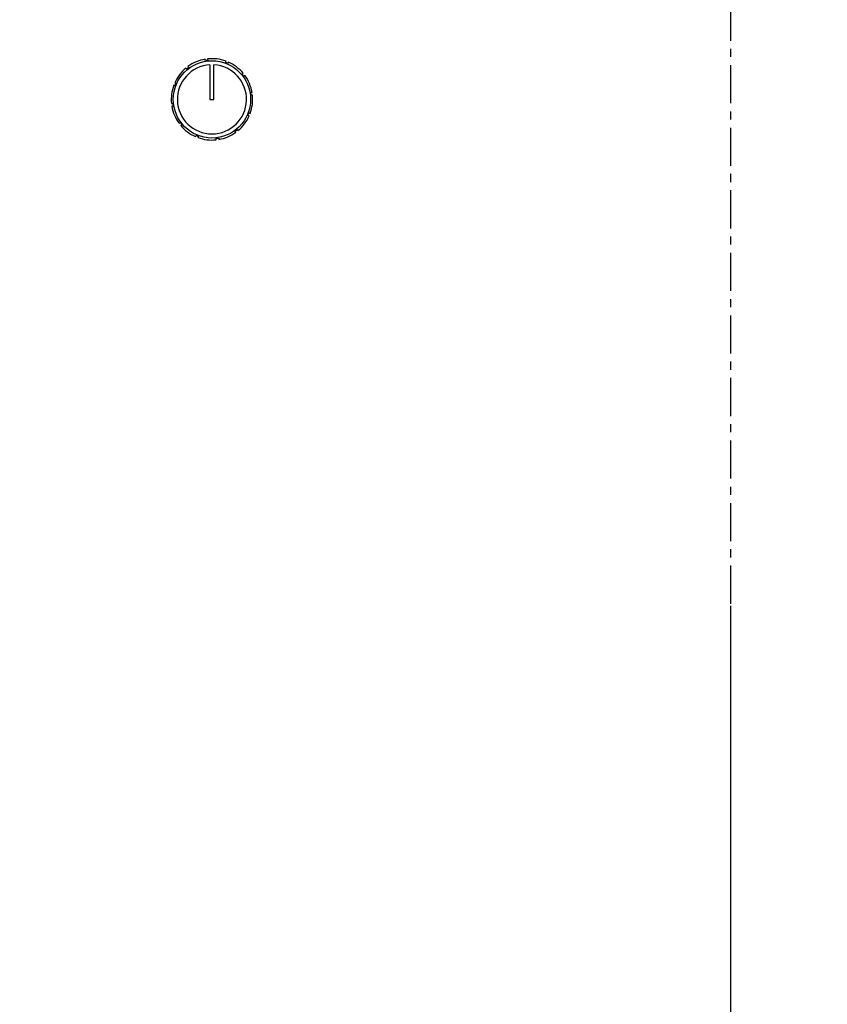
# Model space of a CAD drawing. Extents: x 437 to 734, y 79 to 251.
# Drawn here: x 675 to 685, y 106 to 118 of the extents above; entities that cross this region are included whole.
import ezdxf

# ---------------------------------------------------------------- set-up
doc = ezdxf.new("R2010")
doc.units = 0
doc.header["$LTSCALE"] = 0.25
doc.header["$MEASUREMENT"] = 0
doc.linetypes.add('CENTER', pattern=[2, 1.25, -0.25, 0.25, -0.25])
doc.layers.get('DEFPOINTS').update_dxf_attribs({"linetype": 'CONTINUOUS'})
for name, color, linetype in [('0_CENTERLINES', 125, 'CENTER'), ('0_OBJECT', 232, 'CONTINUOUS'), ('BURNER', 40, 'CONTINUOUS'), ('DIMENSIONS', 125, 'CONTINUOUS')]:
    doc.layers.add(name, color=color, linetype=linetype)
doc.styles.add('ROMANS', font='romans.shx')
doc.dimstyles.new('DIM', dxfattribs={"dimscale": 20, "dimtxt": 0.09375, "dimasz": 0.125, "dimexe": 0.0625, "dimexo": 0.0625, "dimgap": 0.09375, "dimtad": 0, "dimtih": 1, "dimtoh": 1, "dimdec": 6, "dimzin": 0, "dimdsep": 46, "dimlunit": 5, "dimtxsty": 'ROMANS', "dimcen": 0, "dimadec": 0, "dimazin": 0, "dimtfac": 0.87, "dimtdec": 6, "dimtix": 1, "dimtofl": 0, "dimtmove": 2, "dimatfit": 3, "dimfxl": 0, "dimtolj": 1, "dimtzin": 0, "dimarcsym": 0})
doc.dimstyles.new('DIM$0', dxfattribs={"dimscale": 20, "dimtxt": 0.09375, "dimasz": 0.15625, "dimexe": 0.0625, "dimexo": 0.0625, "dimgap": 0.09375, "dimtad": 0, "dimtih": 1, "dimtoh": 1, "dimdec": 5, "dimzin": 0, "dimdsep": 46, "dimlunit": 5, "dimtxsty": 'ROMANS', "dimcen": 0, "dimadec": 0, "dimazin": 0, "dimtfac": 0.87, "dimtdec": 5, "dimtix": 1, "dimtofl": 0, "dimtmove": 0, "dimatfit": 3, "dimfxl": 0, "dimtolj": 1, "dimtzin": 0, "dimarcsym": 0})

# ---------------------------------------------------------------- blocks, each defined once
blk = doc.blocks.new('*D9')
at = {"layer": 'DEFPOINTS', "color": 0, "transparency": 16777216}
for p in [(650.667, 175.446), (710.163, 140.557), (650.667, 112.307)]:
    blk.add_point(p, dxfattribs=at)
at = {"layer": 'DIMENSIONS', "color": 0, "lineweight": -2, "transparency": 16777216}
for p, q in [((650.667, 113.557), (650.667, 176.696)), ((710.163, 141.807), (710.163, 176.696)), ((653.167, 175.446), (676.344, 175.446)), ((707.663, 175.446), (684.486, 175.446))]:
    blk.add_line(p, q, dxfattribs=at)
at = {"layer": 'DIMENSIONS', "color": 0, "transparency": 16777216}
for points in [[(653.167, 175.862), (653.167, 175.029), (650.667, 175.446)], [(707.663, 175.862), (707.663, 175.029), (710.163, 175.446)]]:
    blk.add_solid(points, dxfattribs=at)
at = {"layer": 'DIMENSIONS', "color": 0, "transparency": 16777216, "insert": (680.415, 175.446), "char_height": 1.875, "attachment_point": 5, "style": 'ROMANS'}
blk.add_mtext('\\A1;59{\\H0.870000x;\\S1/2;}', dxfattribs=at)
blk = doc.blocks.new('*D11')
at = {"layer": 'DEFPOINTS', "color": 0, "transparency": 16777216}
for p in [(650.667, 181.171), (720.177, 142.017), (650.667, 112.307)]:
    blk.add_point(p, dxfattribs=at)
at = {"layer": 'DIMENSIONS', "color": 0, "lineweight": -2, "transparency": 16777216}
for p, q in [((650.667, 113.557), (650.667, 182.421)), ((720.177, 143.267), (720.177, 182.421)), ((653.167, 181.171), (675.453, 181.171)), ((717.677, 181.171), (683.505, 181.171))]:
    blk.add_line(p, q, dxfattribs=at)
at = {"layer": 'DIMENSIONS', "color": 0, "transparency": 16777216}
for points in [[(653.167, 181.587), (653.167, 180.754), (650.667, 181.171)], [(717.677, 181.587), (717.677, 180.754), (720.177, 181.171)]]:
    blk.add_solid(points, dxfattribs=at)
at = {"layer": 'DIMENSIONS', "color": 0, "transparency": 16777216, "insert": (679.479, 181.171), "char_height": 1.875, "attachment_point": 5, "style": 'ROMANS'}
blk.add_mtext('\\A1;69{\\H0.870000x;\\S1/2;}', dxfattribs=at)
blk = doc.blocks.new('*D21')
at = {"layer": 'DEFPOINTS', "color": 0, "transparency": 16777216}
for p in [(683.6, 112.307), (653.917, 106.807), (683.6, 84.561)]:
    blk.add_point(p, dxfattribs=at)
at = {"layer": 'DIMENSIONS', "color": 0, "lineweight": -2, "transparency": 16777216}
for p, q in [((683.6, 111.057), (683.6, 83.311)), ((653.917, 105.557), (653.917, 83.311)), ((657.042, 84.561), (665.845, 84.561)), ((680.475, 84.561), (675.306, 84.561))]:
    blk.add_line(p, q, dxfattribs=at)
at = {"layer": 'DIMENSIONS', "color": 0, "transparency": 16777216}
for points in [[(657.042, 85.082), (657.042, 84.04), (653.917, 84.561)], [(680.475, 85.082), (680.475, 84.04), (683.6, 84.561)]]:
    blk.add_solid(points, dxfattribs=at)
at = {"layer": 'DIMENSIONS', "color": 0, "transparency": 16777216, "insert": (670.575, 84.561), "char_height": 1.875, "attachment_point": 5, "style": 'ROMANS'}
blk.add_mtext('\\A1;29{\\H0.870000x;\\S11/16;}', dxfattribs=at)
blk = doc.blocks.new('*D22')
at = {"layer": 'DEFPOINTS', "color": 0, "transparency": 16777216}
for p in [(665.837, 107.807), (683.6, 107.057), (683.6, 98.976)]:
    blk.add_point(p, dxfattribs=at)
at = {"layer": 'DIMENSIONS', "color": 0, "lineweight": -2, "transparency": 16777216}
for p, q in [((665.837, 106.557), (665.837, 97.726)), ((683.6, 105.807), (683.6, 97.726)), ((668.962, 98.976), (670.743, 98.976)), ((680.475, 98.976), (678.694, 98.976))]:
    blk.add_line(p, q, dxfattribs=at)
at = {"layer": 'DIMENSIONS', "color": 0, "transparency": 16777216}
for points in [[(668.962, 99.497), (668.962, 98.456), (665.837, 98.976)], [(680.475, 99.497), (680.475, 98.456), (683.6, 98.976)]]:
    blk.add_solid(points, dxfattribs=at)
at = {"layer": 'DIMENSIONS', "color": 0, "transparency": 16777216, "insert": (674.719, 98.976), "char_height": 1.875, "attachment_point": 5, "style": 'ROMANS'}
blk.add_mtext('\\A1;17{\\H0.870000x;\\S3/4;}', dxfattribs=at)

msp = doc.modelspace()

# ---------------------------------------------------------------- linework, layer by layer
at = {"layer": '0_CENTERLINES', "ltscale": 1.5}
msp.add_line((683.6003189, 132.3066288), (683.6003189, 107.0566288), dxfattribs=at)
at = {"layer": '0_OBJECT'}
for start, end in [(272.16261835, 325.85281397), (230.76670791, 267.83738165)]:
    msp.add_arc((683.6003189, 129.1816288), 26.5, start, end, dxfattribs=at)
at = {"layer": 'BURNER'}
for p, q in [((677.1444468, 117.7571282), (677.1422947, 117.7725118)), ((677.1762487, 117.7615772), (677.1444468, 117.7571282)), ((677.1741003, 117.7769339), (677.1762487, 117.7615772)), ((677.3942024, 117.7344564), (677.4000304, 117.748855)), ((677.4239681, 117.7224084), (677.3942024, 117.7344564)), ((677.4297859, 117.736782), (677.4239681, 117.7224084)), ((676.9168163, 117.6518848), (676.9072608, 117.6641313)), ((676.9421331, 117.6716386), (676.9168163, 117.6518848)), ((676.9325941, 117.6838638), (676.9421331, 117.6716386)), ((677.2020185, 117.7040062), (677.2020185, 117.2797422)), ((677.2520185, 117.2797422), (677.2520185, 117.7040062)), ((677.5991611, 117.5899443), (677.6114076, 117.5994999)), ((677.618915, 117.5646276), (677.5991611, 117.5899443)), ((677.6311401, 117.5741665), (677.618915, 117.5646276)), ((676.7723042, 117.446926), (676.7579056, 117.452754)), ((676.7699787, 117.4825096), (676.7843522, 117.4766917)), ((676.7843522, 117.4766917), (676.7723042, 117.446926)), ((677.2020185, 117.2797422), (677.2520185, 117.2797422)), ((677.7044045, 117.3623138), (677.7197881, 117.3644659)), ((677.7088535, 117.330512), (677.7044045, 117.3623138)), ((677.7242103, 117.3326603), (677.7088535, 117.330512)), ((676.7298267, 117.226824), (676.7451835, 117.2289724)), ((676.7496325, 117.1971705), (676.7342489, 117.1950184)), ((676.7451835, 117.2289724), (676.7496325, 117.1971705)), ((677.6696848, 117.0827926), (677.6817328, 117.1125583)), ((677.6840583, 117.0769748), (677.6696848, 117.0827926)), ((677.6817328, 117.1125583), (677.6961314, 117.1067303)), ((676.8228969, 116.9853178), (676.835122, 116.9948567)), ((676.835122, 116.9948567), (676.8548759, 116.96954)), ((676.8548759, 116.96954), (676.8426294, 116.9599844)), ((677.5119039, 116.8878457), (677.5372207, 116.9075996)), ((677.5214429, 116.8756205), (677.5119039, 116.8878457)), ((677.5372207, 116.9075996), (677.5467762, 116.8953531)), ((677.0242511, 116.8227024), (677.0300689, 116.8370759)), ((677.0300689, 116.8370759), (677.0598346, 116.8250279)), ((677.0598346, 116.8250279), (677.0540066, 116.8106293)), ((677.2777883, 116.7979072), (677.3095901, 116.8023561)), ((677.2799367, 116.7825504), (677.2777883, 116.7979072)), ((677.3095901, 116.8023561), (677.3117423, 116.7869726))]:
    msp.add_line(p, q, dxfattribs=at)
msp.add_circle((677.2270185, 117.2797422), 0.475, dxfattribs=at)
for radius, start, end in [(0.5, 99.75569902, 126.07535313), (0.5, 69.75569902, 96.07535313), (0.5, 39.75569902, 66.07535313), (0.5, 129.75569902, 156.07535313), (0.425, 93.37228668, 86.62771332), (0.5, 9.75569902, 36.07535313), (0.5, 159.75569902, 186.07535313), (0.5, 339.75569902, 6.07535313), (0.5, 189.75569902, 216.07535313), (0.5, 309.75569902, 336.07535313), (0.5, 219.75569902, 246.07535313), (0.5, 249.75569902, 276.07535313), (0.5, 279.75569902, 306.07535313)]:
    msp.add_arc((677.2270185, 117.2797422), radius, start, end, dxfattribs=at)

# ---------------------------------------------------------------- dimensions: what is measured, and where the dimension line sits
at = {"layer": 'DIMENSIONS'}
dim = msp.add_linear_dim(base=(650.6672428, 181.1706373), p1=(720.1772703, 142.016633), p2=(650.6672428, 112.3073916), angle=180, dimstyle='DIM', override={"dimdec": 4}, dxfattribs=at)
dim.commit()
dim.dimension.update_dxf_attribs({"geometry": '*D11', "text_midpoint": (679.4789732, 181.1706373), "dimtype": 160})
dim = msp.add_linear_dim(base=(650.6672428, 175.4457779), p1=(710.1628189, 140.5566288), p2=(650.6672428, 112.3073916), angle=180, dimstyle='DIM', override={"dimdec": 4}, dxfattribs=at)
dim.commit()
dim.dimension.update_dxf_attribs({"geometry": '*D9', "text_midpoint": (680.4150309, 175.4457779)})
for base, p1, p2, picture, middle in [((683.6003189, 84.5606826), (653.9166596, 106.8070388), (683.6003189, 112.3073916), '*D21', (670.575401, 84.5606826)), ((683.6003189, 98.9764432), (665.8374189, 107.8074027), (683.6003189, 107.0566288), '*D22', (674.7188689, 98.9764432))]:
    dim = msp.add_linear_dim(base=base, p1=p1, p2=p2, dimstyle='DIM$0', dxfattribs=at)
    dim.commit()
    dim.dimension.update_dxf_attribs({"geometry": picture, "text_midpoint": middle, "dimtype": 160})

doc.saveas('drawing.dxf')
